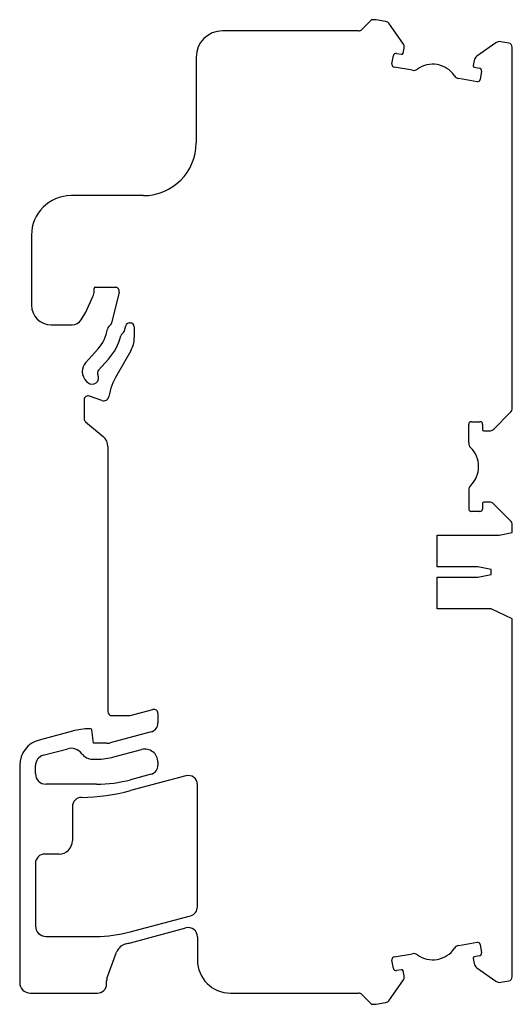
# Model space of a CAD drawing. Units: millimetres. Extents: x 31 to 265, y 56 to 270.
# Drawn here: x 171 to 209, y 116 to 190 of the extents above; entities that cross this region are included whole.
import ezdxf

# ---------------------------------------------------------------- set-up
doc = ezdxf.new("R2010")
doc.units = ezdxf.units.MM
doc.linetypes.add('SLD-Сплошная', pattern=[0])

msp = doc.modelspace()

# ---------------------------------------------------------------- linework, layer by layer
at = {"color": 7, "linetype": 'SLD-Сплошная'}
for p, q in [((197.781, 190.337), (197.077, 189.634)), ((198.173, 190.396), (197.922, 190.396)), ((198.882, 190.271), (198.173, 190.396)), ((200.218, 188.618), (199.205, 190.065)), ((196.865, 189.546), (186.511, 189.546)), ((207.273, 188.643), (205.825, 187.629)), ((208.263, 188.617), (207.646, 188.726)), ((208.511, 181.331), (208.511, 188.321)), ((184.511, 187.546), (184.511, 181.046)), ((199.377, 187.036), (199.49, 187.676)), ((199.722, 187.838), (200.116, 187.769)), ((200.232, 187.85), (200.301, 188.244)), ((200.933, 186.558), (199.54, 186.804)), ((205.619, 187.306), (205.55, 186.912)), ((205.631, 186.796), (206.025, 186.727)), ((206.187, 186.495), (206.074, 185.855)), ((205.842, 185.693), (204.449, 185.938)), ((208.511, 181.103), (208.511, 181.331)), ((208.511, 181.068), (208.511, 181.103)), ((208.511, 168.981), (208.511, 181.068)), ((208.521, 178.694), (208.511, 178.694)), ((208.521, 178.218), (208.521, 178.694)), ((208.521, 178.218), (208.511, 178.218)), ((208.521, 177.274), (208.521, 178.218)), ((180.511, 177.046), (175.011, 177.046)), ((208.521, 177.274), (208.511, 177.274)), ((208.521, 176.798), (208.521, 177.274)), ((208.521, 176.798), (208.511, 176.798)), ((172.011, 174.046), (172.011, 168.746)), ((176.761, 169.808), (176.761, 169.996)), ((176.861, 170.096), (178.377, 170.096)), ((178.668, 169.723), (178.083, 167.377)), ((176.138, 168.196), (176.675, 169.402)), ((208.511, 168.753), (208.511, 168.981)), ((175.779, 167.622), (176.138, 168.196)), ((208.511, 168.718), (208.511, 168.753)), ((208.511, 160.946), (208.511, 168.718)), ((179.456, 167.396), (179.511, 167.396)), ((173.511, 167.246), (175.101, 167.246)), ((178.004, 167.237), (177.858, 167.091)), ((178.869, 166.546), (178.998, 166.675)), ((179.077, 166.815), (179.165, 167.168)), ((179.811, 167.096), (179.811, 166.272)), ((208.521, 166.344), (208.511, 166.344)), ((208.521, 165.868), (208.511, 165.868)), ((208.521, 165.868), (208.521, 166.344)), ((208.521, 164.924), (208.521, 165.868)), ((177.041, 165.389), (176.118, 164.364)), ((179.543, 165.272), (178.481, 163.432)), ((177.101, 163.812), (177.858, 164.652)), ((208.521, 164.924), (208.511, 164.924)), ((208.521, 164.448), (208.511, 164.448)), ((208.521, 164.448), (208.521, 164.924)), ((176.192, 162.952), (176.278, 162.874)), ((176.011, 161.563), (176.011, 160.126)), ((177.358, 161.501), (176.414, 161.845)), ((176.118, 159.896), (177.454, 158.775)), ((205.411, 159.896), (206.061, 159.896)), ((207.115, 159.342), (208.365, 160.592)), ((205.211, 158.281), (205.211, 159.696)), ((206.261, 159.696), (206.261, 159.296)), ((206.361, 159.196), (206.761, 159.196)), ((177.811, 158.009), (177.811, 137.896)), ((205.211, 154.711), (205.211, 153.296)), ((206.261, 153.696), (206.261, 153.296)), ((206.761, 153.796), (206.361, 153.796)), ((208.365, 152.4), (207.115, 153.649)), ((206.061, 153.096), (205.411, 153.096)), ((208.511, 151.496), (208.511, 152.046)), ((202.811, 151.296), (207.511, 151.296)), ((202.811, 148.896), (202.811, 151.296)), ((207.511, 151.296), (208.511, 151.496)), ((205.911, 148.896), (202.811, 148.896)), ((206.911, 148.696), (205.911, 148.896)), ((206.911, 148.296), (206.911, 148.696)), ((202.811, 148.096), (205.911, 148.096)), ((202.811, 145.696), (202.811, 148.096)), ((205.911, 148.096), (206.911, 148.296)), ((206.911, 145.696), (202.811, 145.696)), ((208.511, 144.95), (206.911, 145.696)), ((208.511, 137.338), (208.511, 144.95)), ((208.521, 141.644), (208.511, 141.644)), ((208.521, 141.168), (208.521, 141.644)), ((208.521, 141.168), (208.511, 141.168)), ((208.521, 140.224), (208.521, 141.168)), ((208.521, 140.224), (208.511, 140.224)), ((208.521, 139.748), (208.511, 139.748)), ((208.521, 139.748), (208.521, 140.224)), ((178.111, 137.596), (179.511, 137.596)), ((179.511, 137.596), (181.233, 138.057)), ((181.611, 137.768), (181.611, 137.038)), ((208.511, 137.111), (208.511, 137.338)), ((208.511, 134.581), (208.511, 137.111)), ((175.125, 136.426), (172.593, 135.747)), ((176.487, 136.596), (176.419, 136.596)), ((176.71, 135.496), (176.586, 136.508)), ((181.092, 136.362), (177.988, 135.53)), ((177.729, 135.496), (176.71, 135.496)), ((172.904, 134.588), (174.756, 135.084)), ((178.269, 134.466), (180.368, 135.029)), ((208.511, 134.353), (208.511, 134.581)), ((171.111, 133.815), (171.111, 117.346)), ((172.311, 133.196), (172.311, 133.815)), ((176.631, 134.296), (176.974, 134.296)), ((181.611, 134.059), (181.611, 133.83)), ((208.511, 124.988), (208.511, 134.353)), ((183.73, 133.031), (179.532, 131.906)), ((181.092, 133.154), (179.534, 132.736)), ((176.947, 132.396), (173.111, 132.396)), ((184.611, 123.095), (184.611, 132.355)), ((175.111, 130.695), (175.111, 128.096)), ((208.521, 129.294), (208.511, 129.294)), ((208.521, 128.818), (208.521, 129.294)), ((208.521, 128.818), (208.511, 128.818)), ((208.521, 127.874), (208.521, 128.818)), ((208.521, 127.874), (208.511, 127.874)), ((208.521, 127.398), (208.521, 127.874)), ((174.111, 127.096), (173.011, 127.096)), ((208.521, 127.398), (208.511, 127.398)), ((172.311, 126.396), (172.311, 121.646)), ((208.511, 124.761), (208.511, 124.988)), ((208.511, 122.231), (208.511, 124.761)), ((179.492, 121.187), (184.092, 122.419)), ((208.511, 122.003), (208.511, 122.231)), ((208.511, 117.77), (208.511, 122.003)), ((179.533, 120.37), (183.73, 121.494)), ((173.111, 120.846), (176.904, 120.846)), ((184.611, 120.818), (184.611, 119.046)), ((204.449, 120.154), (205.842, 120.399)), ((177.741, 117.645), (178.472, 119.649)), ((199.54, 119.288), (200.933, 119.533)), ((206.074, 120.237), (206.187, 119.597)), ((199.49, 118.416), (199.377, 119.056)), ((205.55, 119.18), (205.619, 118.786)), ((206.025, 119.365), (205.631, 119.296)), ((200.116, 118.323), (199.722, 118.254)), ((200.301, 117.848), (200.232, 118.242)), ((205.825, 118.463), (207.273, 117.449)), ((177.711, 117.246), (177.711, 117.474)), ((199.205, 116.027), (200.218, 117.474)), ((207.646, 117.366), (208.263, 117.475)), ((171.911, 116.546), (177.011, 116.546)), ((187.111, 116.546), (196.865, 116.546)), ((197.077, 116.458), (197.772, 115.763)), ((198.173, 115.696), (198.882, 115.821)), ((197.935, 115.696), (198.173, 115.696))]:
    msp.add_line(p, q, dxfattribs=at)
for centre, radius, start, end in [((197.922, 190.196), 0.2, 90, 135), ((198.795, 189.779), 0.5, 35, 80), ((186.511, 187.546), 2, 90, 180), ((196.865, 189.846), 0.3, 270, 314.99999), ((199.809, 188.331), 0.5, 350, 35), ((207.559, 188.233), 0.5, 79.99999, 124.99999), ((208.211, 188.321), 0.3, 360, 80), ((199.687, 187.641), 0.2, 79.99866, 170.00072), ((200.133, 187.867), 0.1, 260, 350), ((206.112, 187.219), 0.5, 125, 170), ((199.574, 187.001), 0.2, 170, 180), ((199.574, 187.001), 0.2, 180, 260.00121), ((202.474, 185.017), 2, 34.427, 125.573), ((205.648, 186.895), 0.1, 170.00145, 180), ((205.648, 186.895), 0.1, 180, 260.00243), ((201.02, 187.051), 0.5, 260, 305.573), ((204.536, 186.431), 0.5, 214.427, 260), ((205.99, 186.53), 0.2, 349.99871, 79.99866), ((205.877, 185.89), 0.2, 260, 350), ((180.511, 181.046), 4, 270, 0), ((175.011, 174.046), 3, 90, 180), ((175.761, 169.808), 1, 336, 0), ((176.861, 169.996), 0.1, 90, 180), ((178.377, 169.796), 0.3, 346, 90), ((173.511, 168.746), 1.5, 180, 270), ((175.101, 168.046), 0.8, 270, 328), ((177.792, 167.449), 0.3, 315, 346), ((179.456, 167.096), 0.3, 90, 166), ((179.511, 167.096), 0.3, 0, 90), ((174.811, 167.396), 3, 318, 350.98871), ((178.07, 166.879), 0.3, 135, 170.98871), ((178.786, 166.887), 0.3, 315, 346), ((174.811, 167.396), 4.1, 318, 346.03533), ((179.081, 166.334), 0.3, 135, 166.03533), ((177.811, 166.272), 2, 330, 360), ((176.861, 163.695), 1, 138, 180), ((176.861, 163.695), 1, 180, 228), ((177.324, 163.611), 0.3, 138, 180), ((177.324, 163.611), 0.3, 180, 207.16738), ((176.612, 163.246), 0.5, 228, 27.16738), ((182.811, 160.932), 5, 150, 169.9236), ((176.311, 161.563), 0.3, 70, 180), ((177.494, 161.877), 0.4, 250, 349.9236), ((208.011, 160.946), 0.5, 315, 360), ((176.311, 160.126), 0.3, 180, 230), ((205.411, 159.696), 0.2, 90, 180), ((206.061, 159.696), 0.2, 0, 90), ((206.361, 159.296), 0.1, 180, 270), ((206.761, 159.696), 0.5, 270, 315), ((176.811, 158.009), 1, 0, 50), ((205.711, 158.281), 0.5, 180, 225.573), ((203.961, 156.496), 2, 314.427, 45.573), ((205.711, 154.711), 0.5, 134.427, 180), ((205.411, 153.296), 0.2, 180, 270), ((206.061, 153.296), 0.2, 270, 360), ((206.361, 153.696), 0.1, 90, 180), ((206.761, 153.296), 0.5, 45, 90), ((208.011, 152.046), 0.5, 0, 45), ((178.111, 137.896), 0.3, 180, 270), ((181.311, 137.768), 0.3, 0, 105), ((180.911, 137.038), 0.7, 285, 360), ((176.419, 131.596), 5, 90, 105), ((176.487, 136.496), 0.1, 7, 90), ((173.111, 133.815), 2, 105, 180), ((177.729, 136.496), 1, 270, 285), ((173.111, 133.815), 0.8, 105, 180), ((175.015, 134.118), 1, 36.07219, 105), ((176.631, 135.296), 1, 216.07219, 270), ((176.974, 139.296), 5, 270, 285), ((180.611, 134.059), 1, 0, 104.08473), ((180.911, 133.83), 0.7, 284.98991, 0), ((173.111, 133.196), 0.8, 180, 270), ((183.911, 132.355), 0.7, 0, 105), ((176.947, 142.396), 10, 270, 284.98991), ((175.647, 146.394), 15, 270.59683, 285.00717), ((175.811, 130.695), 0.7, 90.59683, 180), ((174.111, 128.096), 1, 270, 360), ((173.011, 126.396), 0.7, 90, 180), ((183.911, 123.095), 0.7, 285, 0), ((173.111, 121.646), 0.8, 180, 270), ((176.904, 130.846), 10, 270, 285), ((183.911, 120.818), 0.7, 0, 105), ((179.411, 119.307), 1, 103.59272, 159.96986), ((175.651, 134.858), 15, 283.59272, 285), ((205.877, 120.202), 0.2, 10, 99.9988), ((201.02, 119.041), 0.5, 54.427, 100), ((202.474, 121.074), 2, 234.427, 325.573), ((204.536, 119.661), 0.5, 100, 145.573), ((205.99, 119.562), 0.2, 280.0013, 10.00121), ((187.111, 119.046), 2.5, 180, 269.99997), ((199.574, 119.091), 0.2, 99.9988, 180), ((199.574, 119.091), 0.2, 180, 190), ((205.648, 119.197), 0.1, 99.99758, 180), ((205.648, 119.197), 0.1, 180, 189.99848), ((206.112, 118.872), 0.5, 190, 235), ((199.687, 118.451), 0.2, 189.99924, 280.0013), ((200.133, 118.225), 0.1, 10, 100), ((171.911, 117.346), 0.8, 180, 270), ((178.211, 117.474), 0.5, 159.96986, 180), ((199.809, 117.761), 0.5, 325, 10), ((207.559, 117.859), 0.5, 234.99945, 280.00032), ((208.211, 117.771), 0.3, 280, 359.95322), ((177.011, 117.246), 0.7, 270, 360), ((196.865, 116.246), 0.3, 45.00067, 90), ((198.795, 116.313), 0.5, 280, 325), ((197.935, 115.926), 0.23, 225, 270)]:
    msp.add_arc(centre, radius, start, end, dxfattribs=at)

doc.saveas('drawing.dxf')
